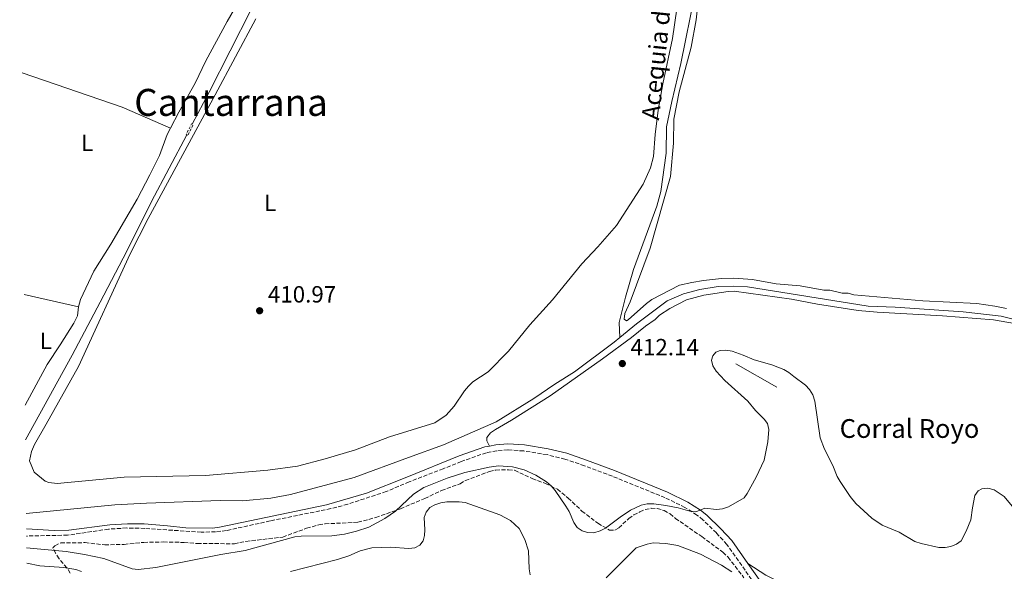
# Model space of a CAD drawing. Units: metres. Extents: x 566716 to 570159, y 4707932 to 4710278.
# Drawn here: x 566723 to 567143, y 4709126 to 4709361 of the extents above; entities that cross this region are included whole.
import ezdxf
from ezdxf.enums import TextEntityAlignment as Align

# ---------------------------------------------------------------- set-up
doc = ezdxf.new("R2010")
doc.units = ezdxf.units.M
doc.header["$MEASUREMENT"] = 0
doc.linetypes.add('DGN Style 2', pattern=[1.7399219301090239, 1.043953158065414, -0.6959687720436097])
doc.linetypes.add('DGN Style 3', pattern=[2.435890702152634, 1.739921930109024, -0.6959687720436097])
for name, color, linetype, lineweight in [('acequia lineal', 4, 'Continuous', 0), ('Acequia sin especificar', 4, 'Continuous', 0), ('Camino', 7, 'DGN Style 3', 0), ('corral', 7, 'Continuous', 0), ('Cota de punto acotado terreno', 7, 'Continuous', 0), ('Curva de nivel intermedia', 30, 'Continuous', 0), ('Etiqueta de uso rústico', 92, 'Continuous', 0), ('Línea  de muro-pared o tapia', 1, 'Continuous', 13), ('Línea de cambio de uso (parcela vista)', 92, 'Continuous', 0), ('Margen derecho', 7, 'Continuous', 0), ('Pontón-alcantarilla (pasos de agua)', 1, 'DGN Style 2', 0), ('Punto acotado terreno (símbolo)', 7, 'Continuous', 0), ('Texto de Área (paraje) menor', 7, 'Continuous', 0), ('Zona arbolada', 92, 'DGN Style 3', 0)]:
    doc.layers.add(name, color=color, linetype=linetype, lineweight=lineweight)
doc.styles.add('Style-Arial', font='arial.ttf')

# ---------------------------------------------------------------- blocks, each defined once
blk = doc.blocks.new('5PATER')
at = {"layer": 'Punto acotado terreno (símbolo)', "linetype": 'Continuous', "lineweight": 0}
h = blk.add_hatch(color=51, dxfattribs=at)
edge = h.paths.add_edge_path()
edge.add_ellipse((0, 0), major_axis=(-0.1095731443231308, -0.1110710700762829), ratio=0.9994222409660317, start_angle=0, end_angle=360)

msp = doc.modelspace()

# ---------------------------------------------------------------- linework, layer by layer
at = {"layer": 'Acequia sin especificar', "color": 4, "linetype": 'Continuous', "lineweight": 0}
for points in [[(566796.2300000004, 4709316.730000001, 410.2700000000041), (566803.4199999999, 4709330.34, 410.6399999999995), (566821.3600000005, 4709365.680000001, 410.4600000000065), (566845.4000000004, 4709408.800000001, 410.4499999999971), (566847.4699999997, 4709415.09, 410.4499999999971)], [(567010.6600000003, 4709372.949999999, 412.3500000000058), (567004.5300000003, 4709342.630000001, 412.429999999993), (567000.7000000002, 4709326.359999999, 412.429999999993), (566998.5, 4709315.58, 412.3699999999953), (566998.3600000005, 4709304.310000001, 412.2700000000041), (566996.0499999998, 4709287.970000001, 412.2899999999936), (566994.4000000004, 4709281.789999999, 412.2899999999936), (566984.4299999997, 4709254.83, 411.75), (566980.9600000001, 4709242.980000001, 411.4700000000012), (566978.3499999996, 4709232.130000001, 411.3099999999977), (566978.5300000003, 4709225.699999999, 410.8999999999942)], [(566793.9500000002, 4709312.180000001, 410.4799999999959), (566778.9000000004, 4709283.730000001, 410.4100000000035), (566768.2699999996, 4709262.630000001, 410.5099999999948), (566756.9500000002, 4709240.850000001, 410.3399999999965), (566744.9800000004, 4709218.189999999, 410.1399999999995), (566725.1500000004, 4709182.060000001, 409.8500000000058)], [(566978.5300000003, 4709225.699999999, 410.8999999999942), (566985.6200000001, 4709231.58, 411.1300000000047), (566998.7400000002, 4709241.350000001, 411.2899999999936), (567005.7699999996, 4709244.4, 411.2899999999936), (567012.7000000002, 4709246.289999999, 411.1300000000047), (567020.5599999996, 4709247.550000001, 410.9700000000012), (567027.2100000001, 4709247.640000001, 410.75), (567033.0599999996, 4709247.33, 410.570000000007), (567084.4600000001, 4709239.17, 410.570000000007), (567096.0499999998, 4709238.680000001, 410.6499999999942), (567124.9500000002, 4709236.699999999, 410.8500000000058), (567141.2100000001, 4709234.800000001, 410.8099999999977), (567152.4100000003, 4709232.029999999, 410.7899999999936)], [(566725.4500000002, 4709150.730000001, 410.0399999999936), (566763.1799999997, 4709154.359999999, 410.1300000000047), (566776.7699999996, 4709155.15, 410.1499999999942), (566808.1699999999, 4709156.220000001, 410.0899999999965), (566817.5800000001, 4709156.180000001, 410.1399999999995), (566829.79, 4709157.32, 410.1699999999983), (566838.1900000004, 4709158.75, 410.1900000000023), (566865.29, 4709166.060000001, 410.3999999999942), (566888.3799999999, 4709174.560000001, 410.5299999999988), (566903.4199999999, 4709180.050000001, 410.820000000007), (566925.8300000001, 4709189.800000001, 411.2299999999959), (566941.9199999999, 4709199.75, 411.25), (566950.8499999996, 4709205.82, 410.820000000007), (566959.2599999999, 4709211.09, 410.6600000000035), (566976.1900000004, 4709223.76, 410.8300000000018), (566978.5300000003, 4709225.699999999, 410.8999999999942)]]:
    msp.add_polyline3d(points, dxfattribs=at)
at = {"layer": 'Camino', "color": 7, "linetype": 'DGN Style 3', "lineweight": 0}
msp.add_polyline3d([(567038.9999999999, 4709116.640000002, 420.0000000000001), (567024.2699999999, 4709137.520000001, 417.4199999999983), (567019.7500000005, 4709142.420000001, 416.9700000000012), (567013.9899999981, 4709148.050000001, 415.9600000000065), (567011.4800000002, 4709150.070000002, 415.0000000000001), (567006.3500000006, 4709153.290000003, 415.1100000000006), (566997.839999999, 4709157.480000001, 414.9600000000065), (566975.390000001, 4709166.600000001, 413.679999999993), (566963.4999999999, 4709171.040000002, 413.4600000000065), (566955.1799999983, 4709173.930000001, 413.3999999999944), (566947.5300000017, 4709175.810000001, 413.2400000000052), (566937.5899999996, 4709177.37, 413.1300000000047), (566930.77, 4709177.859999999, 412.9799999999961), (566926.0899999996, 4709177.430000001, 413.1100000000007), (566921.6599999995, 4709176.609999999, 413.2100000000065), (566910.9100000005, 4709172.880000002, 413.3699999999954), (566903.2600000016, 4709169.779999999, 413.1600000000035), (566888.7399999974, 4709164.24, 412.9299999999931), (566878.9400000006, 4709160.070000002, 412.7400000000054), (566862.53, 4709154.670000002, 412.2400000000052), (566855.3599999995, 4709152.790000002, 412.1399999999995), (566829.4499999993, 4709147.540000001, 412.1100000000007), (566810.7600000009, 4709143.42, 411.6600000000035), (566806.1700000021, 4709142.880000001, 411.6399999999995), (566800.0199999987, 4709142.760000001, 411.7200000000013), (566775.9699999981, 4709144.350000001, 411.9100000000035), (566768.2700000001, 4709144.540000002, 411.8899999999994), (566760.5499999998, 4709144.050000003, 411.8000000000029), (566742.989999998, 4709141.480000001, 411.5899999999965), (566725.5500000013, 4709141.11, 411.1499999999942)], dxfattribs=at)
at = {"layer": 'Curva de nivel intermedia', "color": 30, "linetype": 'Continuous', "lineweight": 0, "flags": 128}
for points, elevation in [([(566725.5900000016, 4709136.119999999), (566742.4800000007, 4709134.529999998), (566750.2500000001, 4709133.279999998), (566758.440000002, 4709131.54), (566770.6399999994, 4709127.190000001), (566773.1300000016, 4709126.819999999), (566780.7100000011, 4709127.63), (566808.4200000007, 4709133.24), (566818.7899999997, 4709135), (566839.9099999999, 4709140.720000001), (566842.6600000014, 4709141.050000001), (566855.7599999997, 4709141.260000001), (566861.1900000012, 4709141.859999999), (566866.2200000002, 4709143.119999998), (566871.6000000003, 4709144.899999999), (566878.3399999995, 4709148.55), (566882.9200000016, 4709151.739999999), (566890.6500000008, 4709158.909999999), (566894.9400000002, 4709161.779999999), (566904.9600000004, 4709165.720000001), (566912.5399999999, 4709168.199999999), (566922.8600000021, 4709170.449999999), (566926.8000000004, 4709171.009999999), (566932.7700000005, 4709170.55), (566937.8400000001, 4709169.380000001), (566942.6900000003, 4709167.039999999), (566947.2400000012, 4709164.24), (566949.3300000011, 4709162.460000001), (566950.9300000013, 4709160.539999999), (566955.6200000008, 4709153.909999999), (566956.9400000018, 4709151.63), (566958.9900000015, 4709146.859999999), (566960.4000000019, 4709144.79), (566962.4800000006, 4709143.349999998), (566964.860000001, 4709142.600000001), (566967.5499999999, 4709142.460000001), (566970.2300000022, 4709143.27), (566972.4299999994, 4709144.439999999), (566978.6900000002, 4709149.189999999), (566983.1100000013, 4709152.11), (566987.6399999998, 4709154.32), (566990.2000000012, 4709154.810000001), (566993.1300000016, 4709154.800000001), (566998.2600000014, 4709154.119999999), (567003.5000000006, 4709153.130000002), (567008.5000000007, 4709151.679999999), (567010.9900000007, 4709151.399999999), (567014.9, 4709152.92), (567019.8200000019, 4709152.430000001), (567022.4000000014, 4709152.689999999), (567024.9600000005, 4709153.489999999), (567031.5600000012, 4709157.350000001), (567032.8999999999, 4709159.199999998), (567036.7500000012, 4709166.27), (567040.0900000005, 4709173.500000001), (567041.7300000011, 4709181.289999999), (567042.1600000003, 4709186.579999999), (567041.5400000013, 4709189.100000001), (567040.170000001, 4709190.929999999), (567036.4100000014, 4709194.63), (567033.1700000004, 4709198.689999999), (567023.4000000004, 4709207.439999999), (567019.6100000017, 4709211.38), (567018.3100000009, 4709213.680000001), (567017.7000000007, 4709216.099999999), (567018.1900000002, 4709217.960000001), (567019.5899999995, 4709219.55), (567021.3100000005, 4709220.16), (567023.8099999995, 4709220.33), (567026.4600000004, 4709219.880000001), (567031.2100000002, 4709218.279999998), (567035.9100000008, 4709216.26), (567043.4299999999, 4709214.099999999), (567048.5599999996, 4709212.08), (567050.7300000022, 4709210.83), (567052.7700000008, 4709209.109999999), (567057.7999999998, 4709205.460000002), (567059.5299999999, 4709203.59), (567060.8799999999, 4709201.269999999), (567061.8099999998, 4709198.680000001), (567064.0400000005, 4709182.989999999), (567065.9300000014, 4709178.09), (567069.4200000007, 4709171.220000001), (567071.3000000004, 4709166.46), (567072.57, 4709164.31), (567076.8100000002, 4709158), (567079.2000000017, 4709155.020000001), (567085.99, 4709148.659999999), (567090.4800000004, 4709145.730000001), (567097.7100000012, 4709142.720000001), (567104.4400000013, 4709138.75), (567107.0300000019, 4709137.900000001), (567114.7000000009, 4709136.210000001), (567117.2700000014, 4709136.220000001), (567119.7400000012, 4709136.649999999), (567122.2100000011, 4709137.579999999), (567124.2000000004, 4709139.099999999), (567126.2800000013, 4709143.220000001), (567128.320000002, 4709147.999999999), (567128.9700000002, 4709153.149999999), (567130.060000001, 4709158.409999999)], 415), ([(567130.060000001, 4709158.409999999), (567131.3500000007, 4709160.439999999), (567133.0100000014, 4709161.259999999), (567135.5400000017, 4709161.449999998), (567138.1800000014, 4709160.81), (567142.5100000009, 4709157.949999998), (567149.5000000005, 4709149.58)], 415), ([(566838.1399999997, 4709125.949999999), (566858.1400000001, 4709131.130000001), (566863.0599999997, 4709132.720000001), (566867.860000001, 4709134.779999998), (566872.8200000008, 4709136.109999998), (566880.8200000004, 4709136.390000001), (566888.6000000011, 4709135.720000001), (566891.1300000013, 4709136.05), (566893.3100000006, 4709137.239999999), (566894.6600000008, 4709139.000000001), (566895.3300000012, 4709141.279999998), (566895.4400000008, 4709143.779999999), (566895.0800000009, 4709148.999999999), (566895.9400000015, 4709151.34), (566897.5700000009, 4709153.21), (566899.7400000013, 4709154.470000001), (566902.2699999993, 4709155.239999999), (566904.850000001, 4709155.640000001), (566910.0800000012, 4709155.710000001), (566912.6300000015, 4709155.390000002), (566927.3500000002, 4709150.190000001), (566931.8800000009, 4709147.680000001), (566935.6300000015, 4709144.31), (566938.020000001, 4709139.59), (566939.6200000015, 4709134.84), (566939.9600000011, 4709127.109999999), (566940.3500000001, 4709124.600000001)], 420.0000000000001), ([(566972.8200000006, 4709123.320000002), (566985.540000001, 4709136.090000001), (566990.2999999997, 4709137.669999998), (566992.8200000009, 4709138.140000001), (566998.1600000008, 4709137.880000001), (567003.2500000002, 4709137.039999999), (567012.9500000009, 4709133.41), (567021.980000001, 4709128.619999998), (567026.3300000008, 4709125.86)], 420.0000000000001), ([(566725.6600000008, 4709129.56), (566731.2100000009, 4709128.41), (566741.3899999999, 4709127.63), (566746.5500000009, 4709126.800000001), (566748.9400000003, 4709125.999999999)], 420.0000000000001)]:
    msp.add_lwpolyline(points, dxfattribs=dict(at, elevation=elevation))
at = {"layer": 'Línea  de muro-pared o tapia', "color": 1, "linetype": 'Continuous', "lineweight": 13, "extrusion": (-0.0004313655444404171, 0.0002452283574116101, 0.9999998768934023), "elevation": 1329.026526381447, "flags": 128}
msp.add_lwpolyline([(567028.1778963542, 4709214.335683897), (567045.6978990383, 4709204.375683599)], dxfattribs=at)
at = {"layer": 'Línea de cambio de uso (parcela vista)', "color": 92, "linetype": 'Continuous', "lineweight": 0, "extrusion": (0.07346159032617704, 0.1849493310648972, 0.9799985406547278), "elevation": 913024.5233808068, "flags": 128}
msp.add_lwpolyline([(1211732.067429013, -4494122.585457228), (1211686.995776665, -4494124.746210496), (1211664.513386084, -4494124.042709432)], dxfattribs=at)
at = {"layer": 'Línea de cambio de uso (parcela vista)', "color": 92, "linetype": 'Continuous', "lineweight": 0, "extrusion": (-0.0135356167594374, 0.003090350135711892, 0.9999036137623368), "elevation": 7293.007064844713, "flags": 128}
msp.add_lwpolyline([(566678.2019529002, 4709244.039370134), (566701.3742970366, 4709238.749344874)], dxfattribs=at)
at = {"layer": 'Línea de cambio de uso (parcela vista)', "color": 92, "linetype": 'Continuous', "lineweight": 0}
for points in [[(566722.6200000001, 4709446.77, 411.179999999993), (566736.9699999997, 4709442.09, 411.1399999999995), (566756.0300000003, 4709436.779999999, 411.1100000000006), (566796.75, 4709424.52, 411.3399999999965), (566812.6100000005, 4709420.230000001, 411.2200000000012), (566827.7999999998, 4709415.42, 411.2799999999988), (566831.7000000002, 4709412.82, 411.1900000000023), (566833.9900000002, 4709409.449999999, 411.1600000000035), (566835.1399999997, 4709405.51, 411.070000000007), (566835.1600000003, 4709402.92, 411.0500000000029), (566834.2599999999, 4709397.930000001, 410.9400000000023), (566831.2999999998, 4709392.560000001, 410.8500000000058), (566826.3200000003, 4709385, 410.929999999993), (566820, 4709376.17, 410.8999999999942), (566811.0800000001, 4709360.480000001, 410.8000000000029), (566802.0300000003, 4709343.789999999, 410.8000000000029), (566797.4400000004, 4709334.189999999, 410.8099999999977), (566790.5099999999, 4709321.91, 410.8699999999953), (566786.9600000001, 4709315.02, 411.0099999999948)], [(567015.2100000001, 4709398.74, 412.9100000000035), (567011.1799999997, 4709361.189999999, 412.5899999999965), (567008.9500000002, 4709349.539999999, 412.7100000000065), (567003.9100000003, 4709330.529999999, 412.6600000000035), (567001.5499999998, 4709318.84, 412.5599999999977), (567001.4699999997, 4709308.689999999, 412.5), (567000.1699999999, 4709294.470000001, 412.5599999999977), (566991.4699999997, 4709263.880000001, 412.3500000000058), (566982.9299999997, 4709240.91, 412.2200000000012), (566980.7400000002, 4709236.07, 412.2299999999959), (566980.4800000004, 4709233.57, 412.1900000000023), (566981.3700000001, 4709232.83, 412.179999999993), (566982.1699999999, 4709233.300000001, 412.179999999993), (566990, 4709240.32, 412.0200000000041), (566992.2599999999, 4709241.930000001, 412), (567004.0999999996, 4709248.050000001, 412.1100000000006), (567009.29, 4709249.279999999, 411.9900000000052), (567014.2800000003, 4709250.02, 412.0299999999988), (567021.9600000001, 4709250.939999999, 412.0500000000029), (567027.2400000002, 4709251.109999999, 412.0299999999988), (567035.2000000002, 4709250.49, 411.8500000000058), (567045.2699999996, 4709248.640000001, 411.6399999999995), (567055.5099999999, 4709247.859999999, 411.9199999999983), (567065.6299999999, 4709245.960000001, 412.0500000000029), (567068.1699999999, 4709245.970000001, 412.0500000000029), (567073.3399999999, 4709244.66, 412.0399999999936), (567075.9699999997, 4709244.609999999, 412.0399999999936), (567078.4400000004, 4709243.91, 412.0299999999988), (567107.79, 4709241.369999999, 411.4799999999959), (567130.7999999998, 4709240.210000001, 411.4900000000052), (567138.5700000003, 4709239.199999999, 411.5099999999948), (567143.5499999998, 4709238.17, 411.5299999999988)], [(567003.8799999999, 4709372.83, 412.7799999999988), (567001, 4709353.210000001, 412.7299999999959), (566996.8499999996, 4709333.980000001, 412.6199999999953), (566994.9199999999, 4709322.75, 412.5899999999965), (566993.6200000001, 4709312.310000001, 412.5399999999936), (566992.8700000001, 4709302.890000001, 412.3800000000047), (566991.6900000004, 4709298.109999999, 412.3099999999977), (566988.5999999996, 4709291.220000001, 412.3500000000058), (566977.1200000001, 4709273.52, 412.2599999999948), (566969.1500000004, 4709264.369999999, 412.1900000000023), (566962.3300000001, 4709257.25, 412.1000000000058), (566949.8099999996, 4709241.82, 412.2599999999948), (566940.1399999997, 4709231.230000001, 412.1000000000058), (566931.1600000003, 4709219.970000001, 412.3000000000029), (566922.4299999997, 4709211.15, 412.1600000000035), (566915.9000000004, 4709206.850000001, 412.2200000000012), (566914.0800000001, 4709205.029999999, 412.2200000000012), (566912.3300000001, 4709202.980000001, 412.2400000000052), (566907.9500000002, 4709196.539999999, 412.2200000000012), (566904.5099999999, 4709192.710000001, 412.2400000000052), (566899.6600000003, 4709189.359999999, 412.179999999993), (566880.3200000003, 4709183.4, 411.820000000007), (566865.9100000003, 4709177.869999999, 411.8399999999965), (566852.9100000003, 4709174, 411.6499999999942), (566841.1600000003, 4709170.960000001, 411.5800000000018), (566828.4299999997, 4709169.25, 411.5299999999988), (566801.7999999998, 4709166.859999999, 411.6399999999995), (566767.1600000003, 4709166.26, 411.6999999999971), (566738.6600000003, 4709163.439999999, 411.4900000000052), (566735.0499999998, 4709163.980000001, 411.4600000000065), (566733.5300000003, 4709164.539999999, 411.4199999999983), (566728.8399999999, 4709168.4, 411.4100000000035), (566726.8300000001, 4709173.220000001, 411.4100000000035), (566727.6799999997, 4709177.16, 411.4100000000035), (566728.9699999997, 4709180.16, 411.3699999999953), (566733.9100000003, 4709188.77, 411.1199999999953), (566747.7199999997, 4709213.460000001, 411.1399999999995), (566769.6699999999, 4709261.480000001, 411.0200000000041), (566777.4299999997, 4709276.480000001, 411), (566805.9199999999, 4709329.279999999, 411.1999999999971), (566823.2800000003, 4709361.720000001, 411.0099999999948)], [(566786.9600000001, 4709315.02, 411.0099999999948), (566785.5599999996, 4709312.289999999, 411.0599999999977), (566782.1799999997, 4709303.41, 411.1600000000035), (566778.1900000004, 4709295.100000001, 411.2100000000065), (566772.6600000003, 4709284.83, 411.1999999999971), (566761.4800000004, 4709265.550000001, 411.25), (566754.2400000002, 4709254.119999999, 411.3000000000029), (566748.5700000003, 4709241.92, 411.2799999999988), (566747.7300000004, 4709238.800000001, 411.1300000000047)], [(567146.8899999997, 4709231.75, 411.6100000000006), (567137.9699999997, 4709233.27, 411.8999999999942), (567116.1500000004, 4709235, 412.179999999993), (567088.2800000003, 4709236.58, 411.679999999993), (567080.2199999997, 4709237.289999999, 411.6199999999953), (567062.8499999996, 4709240.02, 411.8800000000047), (567051.75, 4709242.140000001, 412.0399999999936), (567027.3799999999, 4709245.51, 412.0399999999936), (567024.8399999999, 4709245.430000001, 412.0399999999936), (567014.4400000004, 4709243.859999999, 412.5299999999988), (567007, 4709241.83, 412.6999999999971), (566999.9600000001, 4709238.189999999, 412.6999999999971), (566995.5, 4709235.279999999, 412.5500000000029), (566993.6799999997, 4709233.439999999, 412.570000000007), (566989.5, 4709230.619999999, 412.5500000000029), (566983.5, 4709225.76, 412.3699999999953), (566971.1699999999, 4709216.630000001, 412.4700000000012), (566948.8499999996, 4709200.91, 412.3699999999953), (566932.3899999997, 4709190.5, 412.3899999999995), (566925.6200000001, 4709186.600000001, 412.6300000000047), (566923.4900000002, 4709185.109999999, 412.6999999999971), (566921.8799999999, 4709183.060000001, 412.8300000000018), (566921.8799999999, 4709181.689999999, 412.8699999999953), (566923.0099999999, 4709179.480000001, 413.1699999999983)], [(566747.7300000004, 4709238.800000001, 411.1300000000047), (566747.2100000001, 4709235, 411.0800000000018), (566745.7199999997, 4709231.880000001, 411.0099999999948), (566739.9500000002, 4709222.640000001, 410.929999999993), (566734.29, 4709214.279999999, 411), (566725.0099999999, 4709196.939999999, 411.0899999999965)], [(567033.1200000001, 4709129.449999999, 418.6100000000006), (567040.8399999999, 4709124.480000001, 419.0299999999988), (567049.5199999996, 4709120.109999999, 419.1999999999971), (567069.1399999997, 4709111.600000001, 420), (567095.7999999998, 4709099.289999999, 420.6399999999995), (567109.54, 4709093.480000001, 420.7899999999936), (567122.5, 4709089.359999999, 420.9199999999983), (567132.04, 4709085.15, 421.0299999999989), (567139.0899999999, 4709081.66, 421.2899999999936), (567148.9900000002, 4709077.619999999, 421.429999999993)]]:
    msp.add_polyline3d(points, dxfattribs=at)
at = {"layer": 'Margen derecho', "color": 7, "linetype": 'Continuous', "lineweight": 0}
for points in [[(566725.5100000012, 4709144.199999999, 411.1499999999942), (566737.3900000011, 4709143.410000001, 411.6300000000047), (566743.6000000006, 4709143.560000001, 411.679999999993), (566761.0700000006, 4709145.920000001, 412.0200000000042), (566768.620000001, 4709146.310000002, 412.1699999999982), (566775.6499999985, 4709146.320000002, 412.2100000000065), (566785.7299999992, 4709145.4, 412.1900000000023), (566793.5199999987, 4709144.66, 411.7599999999949), (566804.8899999993, 4709144.480000001, 411.5099999999949), (566807.8700000008, 4709144.840000001, 411.4900000000052), (566853.4499999986, 4709154.360000002, 411.8999999999942), (566870.5399999986, 4709159.37, 412.1499999999942), (566887.6999999981, 4709166.25, 412.7799999999988), (566910.010000002, 4709175.300000003, 413.3699999999954), (566921.0000000001, 4709179.110000002, 413.2100000000065), (566923.0100000018, 4709179.480000002, 413.1699999999982)], [(567033.1200000013, 4709129.45, 418.6100000000006), (567026.2800000015, 4709139.140000002, 417.4199999999983), (567021.6099999979, 4709144.220000002, 416.9700000000012), (567015.7100000014, 4709149.990000002, 415.9600000000065), (567012.98, 4709152.180000001, 415.0000000000001), (567007.6099999989, 4709155.550000003, 415.1100000000006), (566998.8999999984, 4709159.840000002, 414.9600000000065), (566976.3299999975, 4709169.000000001, 413.679999999993), (566964.3799999983, 4709173.470000002, 413.4600000000065), (566955.9200000003, 4709176.410000001, 413.3999999999944), (566948.0399999992, 4709178.34, 413.2400000000052), (566937.8799999979, 4709179.940000001, 413.1300000000047), (566930.75, 4709180.45, 412.9799999999961), (566925.7399999987, 4709179.980000001, 413.1100000000007), (566923.0100000018, 4709179.480000002, 413.1699999999982)], [(567045.73, 4709110.910000001, 421.3699999999955), (567043.1900000008, 4709115.240000002, 420.5899999999965), (567041.1000000008, 4709118.140000002, 420.0000000000001), (567033.1200000013, 4709129.45, 418.6100000000006)]]:
    msp.add_polyline3d(points, dxfattribs=at)
at = {"layer": 'Pontón-alcantarilla (pasos de agua)', "color": 1, "linetype": 'DGN Style 2', "lineweight": 0, "extrusion": (-0.007517408732231936, 0.01280192380219632, 0.9998897935837306), "elevation": 56438.5337283755, "flags": 128}
msp.add_lwpolyline([(566781.3630053488, 4708975.369231115), (566780.6629499509, 4708975.739261437), (566783.0225825349, 4708980.249631055), (566783.7226379329, 4708979.879600731), (566781.3630053488, 4708975.369231115)], dxfattribs=at)
at = {"layer": 'Zona arbolada', "color": 92, "linetype": 'DGN Style 3', "lineweight": 0}
msp.add_polyline3d([(566744.1799999997, 4709125.310000001, 428.3300000000018), (566742.7599999999, 4709127.51, 426.8399999999965), (566739.4100000003, 4709131.449999999, 424.3800000000047), (566737.8700000001, 4709133.75, 423.3399999999965), (566736.7599999999, 4709136.09, 422.5599999999977), (566737.6699999999, 4709136.980000001, 422.320000000007), (566740.1399999997, 4709138.15, 422.25), (566750.5800000001, 4709138.289999999, 422.2899999999936), (566758.9100000003, 4709137.359999999, 422.2899999999936), (566767.2199999997, 4709137.550000001, 422.2700000000041), (566775.5, 4709138.390000001, 422.6100000000006), (566783.9699999997, 4709138.58, 422.9799999999959), (566792.7699999996, 4709138.380000001, 423.0500000000029), (566798.4600000001, 4709137.869999999, 423.1999999999971), (566814.1699999999, 4709137.84, 423.3300000000018), (566819.1200000001, 4709138.779999999, 423.570000000007), (566834.8399999999, 4709140.689999999, 423.9600000000065), (566844.9900000002, 4709144.42, 423.9600000000065), (566850.2199999997, 4709145.869999999, 423.9600000000065), (566852.8799999999, 4709146.310000001, 424.0099999999948), (566866.8700000001, 4709146.960000001, 423.9799999999959), (566874.5, 4709149.01, 423.9900000000052), (566885, 4709152.74, 423.929999999993), (566895.3700000001, 4709157.100000001, 423.2100000000065), (566902.54, 4709160.51, 422.8399999999965), (566910.4500000002, 4709163.390000001, 422.1999999999971), (566912.75, 4709164.810000001, 422.0399999999936), (566922.9299999997, 4709168.630000001, 420.679999999993), (566925.6900000004, 4709169.230000001, 420.320000000007), (566931.0499999998, 4709169.380000001, 419.3300000000018), (566933.7199999997, 4709169.15, 419.1199999999953), (566941.25, 4709165.58, 419.1499999999942), (566946.8600000005, 4709163.51, 419.1499999999942), (566952, 4709161.060000001, 419.1600000000035), (566956.5099999999, 4709157.32, 419.179999999993), (566962.4400000004, 4709151.74, 419.7299999999959), (566969.2599999999, 4709146.539999999, 420.0099999999948), (566974.1799999997, 4709143.630000001, 420.0099999999948), (566976.4600000001, 4709143.66, 420.0099999999948), (566978.1399999997, 4709144.57, 420.0099999999948), (566982.4400000004, 4709148.609999999, 420.0099999999948), (566984.5199999996, 4709150.09, 420.0099999999948), (566987.1100000005, 4709151.390000001, 420.0099999999948), (566989.4199999999, 4709152.430000001, 420.0099999999948), (566991.9199999999, 4709152.930000001, 420.0099999999948), (566994.5, 4709152.859999999, 420.0099999999948), (566997.4199999999, 4709152.029999999, 420.0099999999948), (567000.04, 4709150.539999999, 420.0099999999948), (567002.3200000003, 4709148.630000001, 420.0099999999948), (567013.5700000003, 4709140.869999999, 420.070000000007), (567022.5599999996, 4709134.17, 420.7899999999936), (567024.7800000003, 4709132.07, 420.9199999999983), (567031.5300000003, 4709123.34, 421.5899999999965)], dxfattribs=at)
msp.add_polyline3d([(566744.1799999997, 4709125.310000001, 428.3300000000018), (566742.7599999999, 4709127.51, 426.8399999999965), (566739.4100000003, 4709131.449999999, 424.3800000000047), (566737.8700000001, 4709133.75, 423.3399999999965), (566736.7599999999, 4709136.09, 422.5599999999977), (566737.6699999999, 4709136.980000001, 422.320000000007), (566740.1399999997, 4709138.15, 422.25), (566750.5800000001, 4709138.289999999, 422.2899999999936), (566758.9100000003, 4709137.359999999, 422.2899999999936), (566767.2199999997, 4709137.550000001, 422.2700000000041), (566775.5, 4709138.390000001, 422.6100000000006), (566783.9699999997, 4709138.58, 422.9799999999959), (566792.7699999996, 4709138.380000001, 423.0500000000029), (566798.4600000001, 4709137.869999999, 423.1999999999971), (566814.1699999999, 4709137.84, 423.3300000000018), (566819.1200000001, 4709138.779999999, 423.570000000007), (566834.8399999999, 4709140.689999999, 423.9600000000065), (566844.9900000002, 4709144.42, 423.9600000000065), (566850.2199999997, 4709145.869999999, 423.9600000000065), (566852.8799999999, 4709146.310000001, 424.0099999999948), (566866.8700000001, 4709146.960000001, 423.9799999999959), (566874.5, 4709149.01, 423.9900000000052), (566885, 4709152.74, 423.929999999993), (566895.3700000001, 4709157.100000001, 423.2100000000065), (566902.54, 4709160.51, 422.8399999999965), (566910.4500000002, 4709163.390000001, 422.1999999999971), (566912.75, 4709164.810000001, 422.0399999999936), (566922.9299999997, 4709168.630000001, 420.679999999993), (566925.6900000004, 4709169.230000001, 420.320000000007), (566931.0499999998, 4709169.380000001, 419.3300000000018), (566933.7199999997, 4709169.15, 419.1199999999953), (566941.25, 4709165.58, 419.1499999999942), (566946.8600000005, 4709163.51, 419.1499999999942), (566952, 4709161.060000001, 419.1600000000035), (566956.5099999999, 4709157.32, 419.179999999993), (566962.4400000004, 4709151.74, 419.7299999999959), (566969.2599999999, 4709146.539999999, 420.0099999999948), (566974.1799999997, 4709143.630000001, 420.0099999999948), (566976.4600000001, 4709143.66, 420.0099999999948), (566978.1399999997, 4709144.57, 420.0099999999948), (566982.4400000004, 4709148.609999999, 420.0099999999948), (566984.5199999996, 4709150.09, 420.0099999999948), (566987.1100000005, 4709151.390000001, 420.0099999999948), (566989.4199999999, 4709152.430000001, 420.0099999999948), (566991.9199999999, 4709152.930000001, 420.0099999999948), (566994.5, 4709152.859999999, 420.0099999999948), (566997.4199999999, 4709152.029999999, 420.0099999999948), (567000.04, 4709150.539999999, 420.0099999999948), (567002.3200000003, 4709148.630000001, 420.0099999999948), (567013.5700000003, 4709140.869999999, 420.070000000007), (567022.5599999996, 4709134.17, 420.7899999999936), (567024.7800000003, 4709132.07, 420.9199999999983), (567031.5300000003, 4709123.34, 421.5899999999965)], dxfattribs=at)

# ---------------------------------------------------------------- block references
at = {"layer": 'Punto acotado terreno (símbolo)', "color": 7, "linetype": 'Continuous', "lineweight": 0, "xscale": 10, "yscale": 10, "zscale": 10}
for p in [(566824.9600000011, 4709237.180000001, 410.9700000000017), (566979.649999999, 4709214.65, 412.1399999999995)]:
    msp.add_blockref('5PATER', p, dxfattribs=at)

# ---------------------------------------------------------------- texts
at = {"layer": 'acequia lineal', "color": 4, "linetype": 'Continuous', "lineweight": 0, "style": 'Style-Arial'}
msp.add_text('Acequia de Cantarrana', height=7.5, rotation=84.10291999999998, dxfattribs=at).set_placement((566995.2800000003, 4709318.230000001, 412.570000000007))
at = {"layer": 'corral', "color": 7, "linetype": 'Continuous', "lineweight": 0, "style": 'Style-Arial'}
msp.add_text('Corral Royo', height=8, dxfattribs=at).set_placement((567072.329999999, 4709182.960000002, 414.7400000000052))
at = {"layer": 'Cota de punto acotado terreno', "color": 7, "linetype": 'Continuous', "lineweight": 0, "style": 'Style-Arial'}
for s, p in [('410.97', (566828.4600000018, 4709240.680000001, 410.9700000000012)), ('412.14', (566983.1499999977, 4709218.15, 412.1399999999995))]:
    msp.add_text(s, height=7.000000000000002, dxfattribs=at).set_placement(p)
at = {"layer": 'Etiqueta de uso rústico', "color": 92, "linetype": 'Continuous', "lineweight": 0, "style": 'Style-Arial'}
for p in [(566751.3614203781, 4709308.820010003, 411.0099999999948), (566829.4114203784, 4709283.17001, 411.2200000000012), (566733.7414203803, 4709224.34001, 410.9900000000052)]:
    msp.add_text('L', height=7.000000000000002, dxfattribs=at).set_placement(p, align=Align.MIDDLE_CENTER)
at = {"layer": 'Texto de Área (paraje) menor', "color": 7, "linetype": 'Continuous', "lineweight": 0, "style": 'Style-Arial'}
msp.add_text('Cantarrana', height=11.5, dxfattribs=at).set_placement((566812.7444942221, 4709326.020010002, 410.8600000000006), align=Align.MIDDLE_CENTER)

doc.saveas('drawing.dxf')
